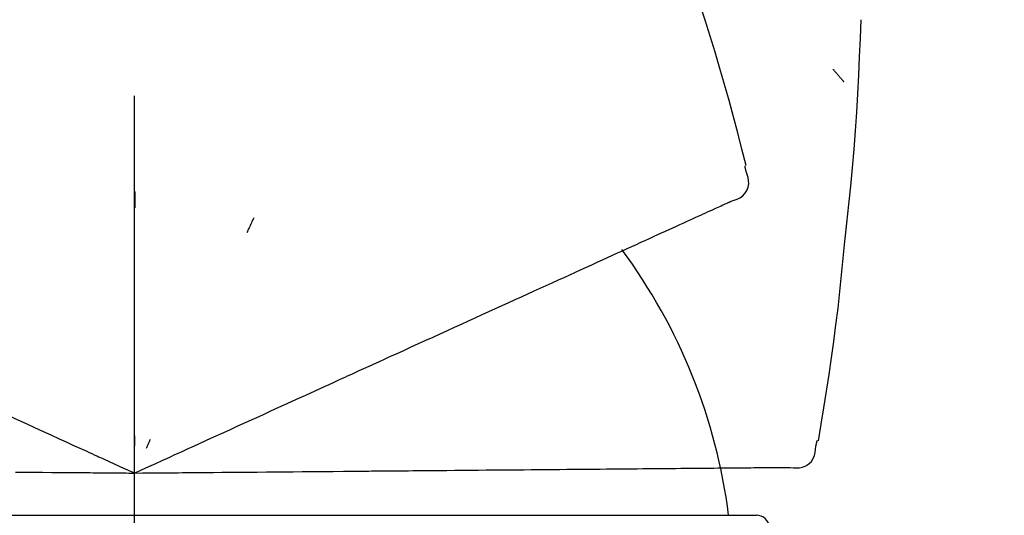
# Model space of a CAD drawing. Extents: x 56059 to 82181, y 210 to 8610.
# Drawn here: x 76292 to 76330, y 3167 to 3186 of the extents above; entities that cross this region are included whole.
import ezdxf

# ---------------------------------------------------------------- set-up
doc = ezdxf.new("R2010")
doc.units = 0
doc.header["$LTSCALE"] = 50
doc.header["$MEASUREMENT"] = 0
doc.linetypes.add('CENTER2', pattern=[1.125, 0.75, -0.125, 0.125, -0.125])
doc.layers.get('0').update_dxf_attribs({"linetype": 'CONTINUOUS'})
doc.layers.add('150-機器', color=8, linetype='CONTINUOUS')
doc.layers.add('166-寸法B', color=11, linetype='CONTINUOUS')
doc.styles.add('KH001', font='txt')
doc.dimstyles.new('KH1xx030', dxfattribs={"dimscale": 30, "dimtxt": 2, "dimasz": 0.6, "dimexe": 0.3, "dimexo": 1.2, "dimgap": 0.5, "dimtad": 3, "dimdec": 1, "dimdsep": 46, "dimlunit": 6, "dimtxsty": 'KH001', "dimblk": 'DOT', "dimcen": 1, "dimdle": 1, "dimclrd": 256, "dimclre": 256, "dimclrt": 256, "dimadec": 0, "dimazin": 0, "dimtfac": 1, "dimtdec": 1, "dimtix": 1, "dimtmove": 2, "dimatfit": 3, "dimldrblk": 'CLOSEDBLANK', "dimfxl": 1, "dimtolj": 1, "dimtzin": 0, "dimlwd": -1, "dimlwe": -1, "dimarcsym": 0})

# ---------------------------------------------------------------- blocks, each defined once
blk = doc.blocks.new('_Dot')
at = {"color": 0, "linetype": 'ByBlock', "lineweight": -2}
blk.add_line((-0.5, 0), (-1, 0), dxfattribs=at)
at = {"color": 0, "linetype": 'ByBlock', "const_width": 0.5}
blk.add_lwpolyline([(-0.25, 0, 1), (0.25, 0, 1)], format="xyb", close=True, dxfattribs=at)
blk = doc.blocks.new('*D95')
at = {"layer": '166-寸法B', "transparency": 16777216}
for p, q in [((75716.682, 3063.493), (75716.682, 3351.945)), ((76516.682, 3285.514), (76516.682, 3351.945)), ((75734.682, 3342.945), (76498.682, 3342.945))]:
    blk.add_line(p, q, dxfattribs=at)
at = {"layer": '166-寸法B', "transparency": 16777216, "xscale": 18, "yscale": 18, "zscale": 18, "rotation": 180}
blk.add_blockref('_Dot', (75716.682, 3342.945), dxfattribs=at)
at = {"layer": '166-寸法B', "transparency": 16777216, "xscale": 18, "yscale": 18, "zscale": 18}
blk.add_blockref('_Dot', (76516.682, 3342.945), dxfattribs=at)
at = {"layer": '166-寸法B', "transparency": 16777216, "insert": (76116.682, 3387.945), "char_height": 60, "attachment_point": 5, "style": 'KH001'}
blk.add_mtext('\\A1;800', dxfattribs=at)
blk = doc.blocks.new('_ClosedBlank')
at = {"color": 0, "linetype": 'ByBlock', "lineweight": -2}
for p, q in [((-1, 0.1667), (0, 0)), ((-1, 0.1667), (-1, -0.1667)), ((0, 0), (-1, -0.1667))]:
    blk.add_line(p, q, dxfattribs=at)

msp = doc.modelspace()

# ---------------------------------------------------------------- linework, layer by layer
at = {"layer": '150-機器', "color": 161, "linetype": 'CENTER2'}
msp.add_line((76296.682, 2976.518), (76296.682, 3280.452), dxfattribs=at)
at = {"layer": '150-機器', "color": 13, "linetype": 'Continuous'}
for p, q in [((76273.19, 3166.923), (76296.682, 3166.923)), ((76296.682, 3166.923), (76320.174, 3166.923))]:
    msp.add_line(p, q, dxfattribs=at)
for points in [[(76319.785, 3180.14), (76319.626, 3180.753), (76319.466, 3181.366), (76319.304, 3181.978), (76319.137, 3182.59), (76318.966, 3183.199), (76318.789, 3183.807), (76318.608, 3184.414), (76318.421, 3185.019), (76318.229, 3185.622), (76318.034, 3186.224), (76317.836, 3186.825), (76317.636, 3187.425)], [(76323.515, 3177.268), (76323.591, 3177.964), (76323.666, 3178.66), (76323.738, 3179.356), (76323.805, 3180.053), (76323.865, 3180.75), (76323.919, 3181.448), (76323.966, 3182.146), (76324.007, 3182.845), (76324.042, 3183.544), (76324.071, 3184.243), (76324.098, 3184.942), (76324.122, 3185.641)], [(76323.063, 3183.779), (76323.072, 3183.768), (76323.082, 3183.757), (76323.091, 3183.746), (76323.1, 3183.734), (76323.117, 3183.714), (76323.135, 3183.694), (76323.152, 3183.673), (76323.169, 3183.653), (76323.193, 3183.626), (76323.216, 3183.598), (76323.239, 3183.571), (76323.263, 3183.543), (76323.282, 3183.521), (76323.301, 3183.498), (76323.32, 3183.476), (76323.339, 3183.454), (76323.354, 3183.437), (76323.369, 3183.42), (76323.384, 3183.403), (76323.399, 3183.386), (76323.409, 3183.374), (76323.42, 3183.362), (76323.43, 3183.35), (76323.441, 3183.339), (76323.447, 3183.333), (76323.453, 3183.327), (76323.46, 3183.322), (76323.466, 3183.316), (76323.468, 3183.314), (76323.47, 3183.312), (76323.473, 3183.31), (76323.475, 3183.307)], [(76319.782, 3179.909), (76319.778, 3179.927), (76319.774, 3179.945), (76319.77, 3179.963), (76319.767, 3179.981), (76319.763, 3179.999), (76319.759, 3180.017), (76319.755, 3180.035), (76319.751, 3180.053), (76319.747, 3180.072), (76319.744, 3180.09), (76319.74, 3180.108), (76319.736, 3180.126)], [(76319.217, 3178.789), (76319.332, 3178.825), (76319.444, 3178.866), (76319.549, 3178.917), (76319.645, 3178.983), (76319.736, 3179.079), (76319.808, 3179.193), (76319.857, 3179.319), (76319.88, 3179.449), (76319.876, 3179.566), (76319.855, 3179.681), (76319.821, 3179.795), (76319.782, 3179.909)], [(76296.686, 3179.157), (76296.686, 3179.106), (76296.686, 3179.055), (76296.686, 3179.004), (76296.686, 3178.953), (76296.686, 3178.901), (76296.686, 3178.85), (76296.686, 3178.799), (76296.686, 3178.748), (76296.686, 3178.697), (76296.686, 3178.645), (76296.686, 3178.594), (76296.686, 3178.543)], [(76318.351, 3178.394), (76318.428, 3178.429), (76318.506, 3178.465), (76318.584, 3178.5), (76318.661, 3178.535)], [(76318.661, 3178.535), (76318.722, 3178.563), (76318.783, 3178.591), (76318.843, 3178.618), (76318.904, 3178.646)], [(76318.904, 3178.646), (76318.945, 3178.664), (76318.985, 3178.683), (76319.026, 3178.701), (76319.067, 3178.72), (76319.083, 3178.727), (76319.099, 3178.735), (76319.115, 3178.742), (76319.131, 3178.749), (76319.141, 3178.754), (76319.151, 3178.758), (76319.161, 3178.763), (76319.171, 3178.768), (76319.172, 3178.768), (76319.173, 3178.769), (76319.174, 3178.769), (76319.175, 3178.77), (76319.176, 3178.77), (76319.177, 3178.771), (76319.179, 3178.771), (76319.18, 3178.771), (76319.181, 3178.772), (76319.182, 3178.772), (76319.183, 3178.773), (76319.184, 3178.773), (76319.185, 3178.774), (76319.186, 3178.774), (76319.187, 3178.775), (76319.188, 3178.775), (76319.19, 3178.776), (76319.192, 3178.777), (76319.194, 3178.778), (76319.196, 3178.779), (76319.197, 3178.78), (76319.198, 3178.78), (76319.199, 3178.781), (76319.2, 3178.781), (76319.201, 3178.781), (76319.203, 3178.782), (76319.204, 3178.782), (76319.205, 3178.783), (76319.206, 3178.783), (76319.207, 3178.784), (76319.208, 3178.784), (76319.209, 3178.785), (76319.21, 3178.785), (76319.211, 3178.786), (76319.212, 3178.786), (76319.213, 3178.787), (76319.214, 3178.787), (76319.215, 3178.788), (76319.216, 3178.788), (76319.217, 3178.789)], [(76301.182, 3178.159), (76301.16, 3178.113), (76301.139, 3178.066), (76301.117, 3178.02), (76301.095, 3177.973), (76301.074, 3177.927), (76301.052, 3177.881), (76301.03, 3177.834), (76301.009, 3177.788), (76300.987, 3177.741), (76300.966, 3177.695), (76300.944, 3177.649), (76300.922, 3177.602)], [(76317.529, 3178.019), (76317.64, 3178.07), (76317.751, 3178.12), (76317.862, 3178.171), (76317.973, 3178.222)], [(76317.973, 3178.222), (76318.067, 3178.265), (76318.162, 3178.308), (76318.256, 3178.351), (76318.351, 3178.394)], [(76316.446, 3177.526), (76316.59, 3177.591), (76316.733, 3177.656), (76316.876, 3177.722), (76317.019, 3177.787)], [(76317.019, 3177.787), (76317.147, 3177.845), (76317.274, 3177.903), (76317.401, 3177.961), (76317.529, 3178.019)], [(76315.811, 3177.236), (76315.97, 3177.309), (76316.129, 3177.381), (76316.287, 3177.453), (76316.446, 3177.526)], [(76315.115, 3176.919), (76315.289, 3176.998), (76315.463, 3177.078), (76315.637, 3177.157), (76315.811, 3177.236)], [(76322.514, 3169.738), (76322.619, 3170.363), (76322.722, 3170.988), (76322.823, 3171.614), (76322.919, 3172.24), (76323.01, 3172.867), (76323.097, 3173.494), (76323.177, 3174.122), (76323.253, 3174.751), (76323.323, 3175.38), (76323.389, 3176.009), (76323.453, 3176.639), (76323.515, 3177.268)], [(76313.552, 3176.207), (76313.754, 3176.299), (76313.957, 3176.391), (76314.159, 3176.483), (76314.361, 3176.576)], [(76314.361, 3176.576), (76314.55, 3176.662), (76314.738, 3176.747), (76314.927, 3176.833), (76315.115, 3176.919)], [(76312.689, 3175.814), (76312.905, 3175.912), (76313.121, 3176.01), (76313.336, 3176.108), (76313.552, 3176.207)], [(76311.777, 3175.398), (76312.005, 3175.502), (76312.233, 3175.606), (76312.461, 3175.71), (76312.689, 3175.814)], [(76310.817, 3174.96), (76311.057, 3175.07), (76311.297, 3175.179), (76311.537, 3175.288), (76311.777, 3175.398)], [(76309.814, 3174.503), (76310.065, 3174.618), (76310.315, 3174.732), (76310.566, 3174.846), (76310.817, 3174.96)], [(76308.77, 3174.028), (76309.031, 3174.146), (76309.292, 3174.265), (76309.553, 3174.384), (76309.814, 3174.503)], [(76307.689, 3173.535), (76307.959, 3173.658), (76308.23, 3173.781), (76308.5, 3173.904), (76308.77, 3174.028)], [(76306.574, 3173.027), (76306.853, 3173.154), (76307.132, 3173.281), (76307.41, 3173.408), (76307.689, 3173.535)], [(76302.443, 3171.144), (76302.798, 3171.306), (76303.152, 3171.467), (76303.506, 3171.629), (76303.861, 3171.79), (76304.031, 3171.868), (76304.201, 3171.946), (76304.372, 3172.023), (76304.542, 3172.101), (76304.636, 3172.144), (76304.73, 3172.187), (76304.824, 3172.229), (76304.918, 3172.272), (76305.172, 3172.388), (76305.426, 3172.504), (76305.68, 3172.619), (76305.934, 3172.735), (76306.094, 3172.808), (76306.254, 3172.881), (76306.414, 3172.954), (76306.574, 3173.027)], [(76301.214, 3170.584), (76301.521, 3170.724), (76301.829, 3170.864), (76302.136, 3171.004), (76302.443, 3171.144)], [(76291.352, 3170.948), (76291.66, 3170.808), (76291.969, 3170.667), (76292.278, 3170.526), (76292.586, 3170.386)], [(76292.586, 3170.386), (76292.898, 3170.244), (76293.21, 3170.102), (76293.521, 3169.96), (76293.833, 3169.818)], [(76299.963, 3170.014), (76300.276, 3170.156), (76300.588, 3170.299), (76300.901, 3170.442), (76301.214, 3170.584)], [(76296.682, 3168.519), (76296.95, 3168.641), (76297.218, 3168.763), (76297.486, 3168.885), (76297.754, 3169.007), (76297.897, 3169.073), (76298.04, 3169.138), (76298.183, 3169.203), (76298.326, 3169.268), (76298.452, 3169.326), (76298.579, 3169.383), (76298.706, 3169.441), (76298.832, 3169.499), (76299.115, 3169.627), (76299.397, 3169.756), (76299.68, 3169.885), (76299.963, 3170.014)], [(76296.683, 3169.921), (76296.683, 3169.89), (76296.683, 3169.858), (76296.683, 3169.827), (76296.683, 3169.796), (76296.683, 3169.765), (76296.683, 3169.733), (76296.683, 3169.702), (76296.683, 3169.671), (76296.683, 3169.639), (76296.683, 3169.608), (76296.682, 3169.577), (76296.682, 3169.546)], [(76293.833, 3169.818), (76294.094, 3169.698), (76294.356, 3169.579), (76294.617, 3169.46), (76294.879, 3169.341), (76294.973, 3169.298), (76295.067, 3169.255), (76295.161, 3169.212), (76295.256, 3169.169), (76295.324, 3169.138), (76295.392, 3169.107), (76295.46, 3169.076), (76295.528, 3169.045), (76295.72, 3168.958), (76295.911, 3168.871), (76296.102, 3168.783), (76296.293, 3168.696), (76296.391, 3168.652), (76296.488, 3168.608), (76296.585, 3168.563), (76296.682, 3168.519)], [(76297.275, 3169.79), (76297.262, 3169.761), (76297.249, 3169.733), (76297.236, 3169.704), (76297.222, 3169.676), (76297.209, 3169.648), (76297.196, 3169.619), (76297.183, 3169.591), (76297.169, 3169.563), (76297.156, 3169.534), (76297.143, 3169.506), (76297.13, 3169.478), (76297.116, 3169.449)], [(76321.446, 3168.735), (76321.566, 3168.721), (76321.684, 3168.713), (76321.801, 3168.717), (76321.916, 3168.739), (76322.038, 3168.79), (76322.15, 3168.865), (76322.246, 3168.96), (76322.32, 3169.069), (76322.364, 3169.177), (76322.392, 3169.291), (76322.407, 3169.409), (76322.418, 3169.529)], [(76322.418, 3169.529), (76322.421, 3169.547), (76322.425, 3169.565), (76322.429, 3169.583), (76322.433, 3169.601), (76322.437, 3169.619), (76322.441, 3169.637), (76322.445, 3169.655), (76322.448, 3169.673), (76322.452, 3169.691), (76322.456, 3169.709), (76322.46, 3169.727), (76322.464, 3169.746)], [(76292.181, 3168.558), (76292.524, 3168.555), (76292.866, 3168.552), (76293.209, 3168.549), (76293.551, 3168.546)], [(76293.551, 3168.546), (76293.838, 3168.544), (76294.126, 3168.541), (76294.413, 3168.539), (76294.7, 3168.536), (76294.804, 3168.535), (76294.907, 3168.534), (76295.011, 3168.534), (76295.115, 3168.533), (76295.189, 3168.532), (76295.264, 3168.531), (76295.339, 3168.531), (76295.414, 3168.53), (76295.624, 3168.528), (76295.834, 3168.526), (76296.045, 3168.525), (76296.255, 3168.523), (76296.362, 3168.522), (76296.469, 3168.521), (76296.576, 3168.52), (76296.682, 3168.519)], [(76296.682, 3168.519), (76296.977, 3168.522), (76297.271, 3168.524), (76297.566, 3168.527), (76297.86, 3168.529), (76298.017, 3168.531), (76298.174, 3168.532), (76298.331, 3168.533), (76298.488, 3168.535), (76298.627, 3168.536), (76298.767, 3168.537), (76298.906, 3168.538), (76299.045, 3168.54), (76299.355, 3168.542), (76299.666, 3168.545), (76299.977, 3168.548), (76300.287, 3168.55)], [(76300.287, 3168.55), (76300.631, 3168.553), (76300.975, 3168.556), (76301.319, 3168.559), (76301.662, 3168.562)], [(76301.662, 3168.562), (76302, 3168.565), (76302.338, 3168.568), (76302.676, 3168.571), (76303.013, 3168.574)], [(76303.013, 3168.574), (76303.403, 3168.578), (76303.792, 3168.581), (76304.181, 3168.584), (76304.57, 3168.588), (76304.758, 3168.589), (76304.945, 3168.591), (76305.132, 3168.593), (76305.32, 3168.594), (76305.423, 3168.595), (76305.526, 3168.596), (76305.63, 3168.597), (76305.733, 3168.598), (76306.012, 3168.6), (76306.291, 3168.603), (76306.57, 3168.605), (76306.849, 3168.608), (76307.025, 3168.609), (76307.201, 3168.611), (76307.377, 3168.612), (76307.553, 3168.614)], [(76307.553, 3168.614), (76307.859, 3168.616), (76308.165, 3168.619), (76308.471, 3168.622), (76308.778, 3168.624)], [(76308.778, 3168.624), (76309.075, 3168.627), (76309.372, 3168.63), (76309.669, 3168.632), (76309.966, 3168.635)], [(76309.966, 3168.635), (76310.252, 3168.637), (76310.539, 3168.64), (76310.826, 3168.642), (76311.113, 3168.645)], [(76311.113, 3168.645), (76311.388, 3168.647), (76311.664, 3168.65), (76311.939, 3168.652), (76312.215, 3168.654)], [(76312.215, 3168.654), (76312.479, 3168.657), (76312.742, 3168.659), (76313.006, 3168.661), (76313.27, 3168.664)], [(76313.27, 3168.664), (76313.52, 3168.666), (76313.771, 3168.668), (76314.022, 3168.67), (76314.272, 3168.672)], [(76314.272, 3168.672), (76314.509, 3168.675), (76314.746, 3168.677), (76314.983, 3168.679), (76315.22, 3168.681)], [(76315.22, 3168.681), (76315.443, 3168.683), (76315.665, 3168.685), (76315.887, 3168.687), (76316.11, 3168.688)], [(76316.11, 3168.688), (76316.317, 3168.69), (76316.524, 3168.692), (76316.731, 3168.694), (76316.938, 3168.696)], [(76316.938, 3168.696), (76317.129, 3168.697), (76317.32, 3168.699), (76317.512, 3168.701), (76317.703, 3168.702)], [(76317.703, 3168.702), (76317.877, 3168.704), (76318.052, 3168.705), (76318.226, 3168.707), (76318.401, 3168.708)], [(76318.401, 3168.708), (76318.558, 3168.71), (76318.716, 3168.711), (76318.873, 3168.713), (76319.031, 3168.714)], [(76319.031, 3168.714), (76319.171, 3168.715), (76319.311, 3168.716), (76319.451, 3168.718), (76319.591, 3168.719)], [(76319.591, 3168.719), (76319.713, 3168.72), (76319.835, 3168.721), (76319.957, 3168.722), (76320.079, 3168.723)], [(76320.079, 3168.723), (76320.182, 3168.724), (76320.286, 3168.725), (76320.39, 3168.726), (76320.494, 3168.727)], [(76320.494, 3168.727), (76320.579, 3168.727), (76320.665, 3168.728), (76320.75, 3168.729), (76320.835, 3168.73)], [(76320.835, 3168.73), (76320.902, 3168.73), (76320.968, 3168.731), (76321.035, 3168.731), (76321.102, 3168.732)], [(76321.102, 3168.732), (76321.146, 3168.732), (76321.191, 3168.733), (76321.236, 3168.733), (76321.28, 3168.734), (76321.298, 3168.734), (76321.316, 3168.734), (76321.334, 3168.734), (76321.351, 3168.734), (76321.362, 3168.734), (76321.373, 3168.734), (76321.384, 3168.735), (76321.395, 3168.735), (76321.396, 3168.735), (76321.398, 3168.735), (76321.399, 3168.735), (76321.4, 3168.735), (76321.401, 3168.735), (76321.402, 3168.735), (76321.404, 3168.735), (76321.405, 3168.735), (76321.406, 3168.735), (76321.407, 3168.735), (76321.408, 3168.735), (76321.409, 3168.735), (76321.41, 3168.735), (76321.412, 3168.735), (76321.413, 3168.735), (76321.414, 3168.735), (76321.416, 3168.735), (76321.418, 3168.735), (76321.421, 3168.735), (76321.423, 3168.735), (76321.424, 3168.735), (76321.425, 3168.735), (76321.426, 3168.735), (76321.428, 3168.735), (76321.429, 3168.735), (76321.43, 3168.735), (76321.431, 3168.735), (76321.432, 3168.735), (76321.433, 3168.735), (76321.434, 3168.735), (76321.436, 3168.735), (76321.437, 3168.735), (76321.438, 3168.735), (76321.439, 3168.735), (76321.44, 3168.735), (76321.441, 3168.735), (76321.443, 3168.735), (76321.444, 3168.735), (76321.445, 3168.735), (76321.446, 3168.735)]]:
    msp.add_lwpolyline(points, dxfattribs=at)
for centre, radius, start, end in [((76297.938, 3164.233), 21.355, 7.2376, 36.5928), ((76320.174, 3166.424), 0.499, 6.5349, 90)]:
    msp.add_arc(centre, radius, start, end, dxfattribs=at)

# ---------------------------------------------------------------- dimensions: what is measured, and where the dimension line sits
at = {"layer": '166-寸法B'}
dim = msp.add_linear_dim(base=(76516.682, 3342.945), p1=(75716.682, 3027.493), p2=(76516.682, 3249.514), dimstyle='KH1xx030', dxfattribs=at)
dim.commit()
dim.dimension.update_dxf_attribs({"geometry": '*D95', "text_midpoint": (76116.682, 3387.945)})

doc.saveas('drawing.dxf')
